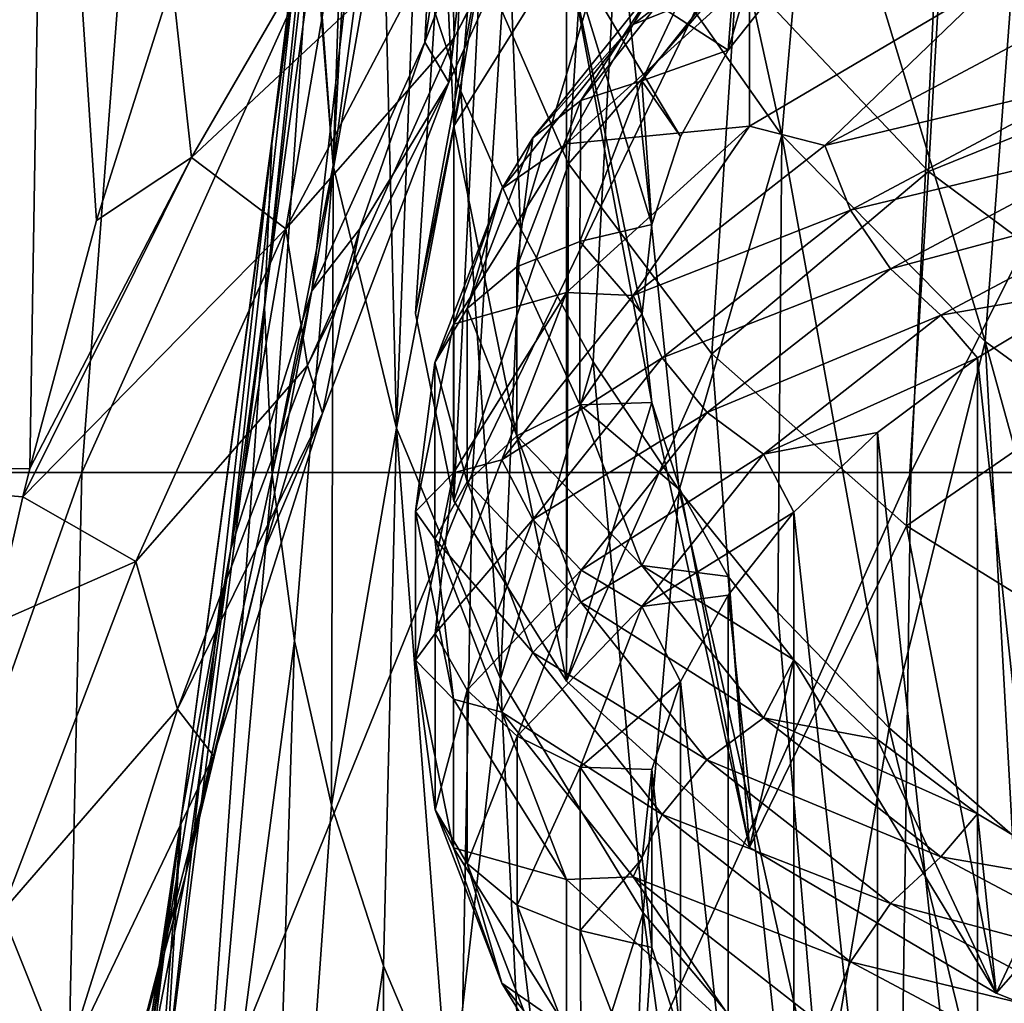
# Model space of a CAD drawing. Units: millimetres. Extents: x -30 to 30, y 0 to 161.
# Drawn here: x -21 to -12, y 79 to 88 of the extents above; entities that cross this region are included whole.
import ezdxf

# ---------------------------------------------------------------- set-up
doc = ezdxf.new("R2010")
doc.units = ezdxf.units.MM
doc.header["$LTSCALE"] = 101.851852
for name, color, linetype in [('10', 7, 'CONTINUOUS'), ('12', 7, 'CONTINUOUS'), ('13', 7, 'CONTINUOUS'), ('14', 7, 'CONTINUOUS'), ('15', 7, 'CONTINUOUS'), ('16', 7, 'CONTINUOUS'), ('25', 7, 'CONTINUOUS'), ('29', 7, 'CONTINUOUS'), ('3', 7, 'CONTINUOUS'), ('8', 7, 'CONTINUOUS'), ('88', 7, 'CONTINUOUS'), ('9', 7, 'CONTINUOUS'), ('90', 7, 'CONTINUOUS'), ('92', 7, 'CONTINUOUS'), ('94', 7, 'CONTINUOUS')]:
    doc.layers.add(name, color=color, linetype=linetype)

msp = doc.modelspace()

# ---------------------------------------------------------------- linework, layer by layer
at = {"layer": '10', "color": 253, "linetype": 'Continuous', "true_color": 0xaaaaaa}
for points in [[(-18.7654, 86.5421, 36.2099), (-18.8332, 85.0501, 36.2297), (-18.1875, 91.2736, 40.0486), (-18.7654, 86.5421, 36.2099)], [(-18.1875, 91.2736, 40.0486), (-18.8332, 85.0501, 36.2297), (-18.4149, 88.6751, 40.114), (-18.1875, 91.2736, 40.0486)], [(-18.5626, 88.0281, 36.1909), (-18.7654, 86.5421, 36.2099), (-18.1875, 91.2736, 40.0486), (-18.5626, 88.0281, 36.1909)]]:
    msp.add_3dface(points, dxfattribs=at)
at = {"layer": '12', "color": 253, "linetype": 'Continuous', "true_color": 0xaaaaaa}
for points in [[(-16.2196, 92.2039, 122.5329), (-16.9974, 90.5057, 120.2073), (-17.1634, 86.6532, 123.9824), (-16.2196, 92.2039, 122.5329)], [(-16.1688, 88.2457, 126.8554), (-16.2196, 92.2039, 122.5329), (-17.1634, 86.6532, 123.9824), (-16.1688, 88.2457, 126.8554)], [(-16.9974, 90.5057, 120.2073), (-17.2607, 88.755, 117.8098), (-17.1634, 86.6532, 123.9824), (-16.9974, 90.5057, 120.2073)], [(-17.2607, 88.755, 117.8098), (-17.5, 85, 121), (-17.1634, 86.6532, 123.9824), (-17.2607, 88.755, 117.8098)]]:
    msp.add_3dface(points, dxfattribs=at)
at = {"layer": '13', "color": 253, "linetype": 'Continuous', "true_color": 0xaaaaaa}
for points in [[(-18.8332, 85.0501, 36.2297), (-19.7123, 78.1792, 29.3165), (-19.577, 74.4791, 28.6678), (-18.8332, 85.0501, 36.2297)], [(-18.8332, 85.0501, 36.2297), (-19.577, 74.4791, 28.6678), (-18.7671, 83.5771, 36.2493), (-18.8332, 85.0501, 36.2297)], [(-18.7671, 83.5771, 36.2493), (-19.577, 74.4791, 28.6678), (-18.5694, 82.1095, 36.268), (-18.7671, 83.5771, 36.2493)], [(-19.577, 74.4791, 28.6678), (-18.8951, 71.5345, 28.7006), (-18.5694, 82.1095, 36.268), (-19.577, 74.4791, 28.6678)], [(-18.5694, 82.1095, 36.268), (-18.8951, 71.5345, 28.7006), (-18.2412, 80.6603, 36.285), (-18.5694, 82.1095, 36.268)], [(-18.2412, 80.6603, 36.285), (-18.8951, 71.5345, 28.7006), (-17.7846, 79.2425, 36.2994), (-18.2412, 80.6603, 36.285)], [(-18.8951, 71.5345, 28.7006), (-17.7757, 68.7344, 28.7233), (-17.7846, 79.2425, 36.2994), (-18.8951, 71.5345, 28.7006)], [(-17.7846, 79.2425, 36.2994), (-17.7757, 68.7344, 28.7233), (-17.2017, 77.8676, 36.3102), (-17.7846, 79.2425, 36.2994)]]:
    msp.add_3dface(points, dxfattribs=at)
at = {"layer": '14', "color": 253, "linetype": 'Continuous', "true_color": 0xaaaaaa}
for points in [[(-18.0384, 92.0327, 44.2439), (-18.4079, 88.7363, 40.1842), (-18.2268, 86.3041, 40.1657), (-18.0384, 92.0327, 44.2439)], [(-18.0384, 92.0327, 44.2439), (-18.2268, 86.3041, 40.1657), (-17.9797, 90.7512, 44.2956), (-18.0384, 92.0327, 44.2439)], [(-17.9797, 90.7512, 44.2956), (-18.2268, 86.3041, 40.1657), (-17.8033, 89.4719, 44.3467), (-17.9797, 90.7512, 44.2956)], [(-18.2268, 86.3041, 40.1657), (-17.6686, 83.9881, 40.2168), (-17.8033, 89.4719, 44.3467), (-18.2268, 86.3041, 40.1657)], [(-17.8033, 89.4719, 44.3467), (-17.6686, 83.9881, 40.2168), (-17.5097, 88.2049, 44.396), (-17.8033, 89.4719, 44.3467)], [(-18.4079, 88.7363, 40.1842), (-18.4149, 88.6751, 40.114), (-18.2268, 86.3041, 40.1657), (-18.4079, 88.7363, 40.1842)], [(-18.4149, 88.6751, 40.114), (-18.8332, 85.0501, 36.2297), (-18.7671, 83.5771, 36.2493), (-18.4149, 88.6751, 40.114)], [(-18.4149, 88.6751, 40.114), (-18.7671, 83.5771, 36.2493), (-18.2268, 86.3041, 40.1657), (-18.4149, 88.6751, 40.114)], [(-17.5097, 88.2049, 44.396), (-17.6686, 83.9881, 40.2168), (-17.0996, 86.9604, 44.4427), (-17.5097, 88.2049, 44.396)], [(-17.6686, 83.9881, 40.2168), (-16.751, 81.7741, 40.2583), (-17.0996, 86.9604, 44.4427), (-17.6686, 83.9881, 40.2168)], [(-17.0996, 86.9604, 44.4427), (-16.751, 81.7741, 40.2583), (-16.5737, 85.7479, 44.4856), (-17.0996, 86.9604, 44.4427)], [(-18.7671, 83.5771, 36.2493), (-18.5694, 82.1095, 36.268), (-18.2268, 86.3041, 40.1657), (-18.7671, 83.5771, 36.2493)], [(-18.5694, 82.1095, 36.268), (-18.2412, 80.6603, 36.285), (-18.2268, 86.3041, 40.1657), (-18.5694, 82.1095, 36.268)], [(-18.2268, 86.3041, 40.1657), (-18.2412, 80.6603, 36.285), (-17.6686, 83.9881, 40.2168), (-18.2268, 86.3041, 40.1657)], [(-16.5737, 85.7479, 44.4856), (-16.751, 81.7741, 40.2583), (-15.9312, 84.5727, 44.5241), (-16.5737, 85.7479, 44.4856)], [(-16.751, 81.7741, 40.2583), (-15.491, 79.7099, 40.2869), (-15.9312, 84.5727, 44.5241), (-16.751, 81.7741, 40.2583)], [(-15.9312, 84.5727, 44.5241), (-15.491, 79.7099, 40.2869), (-15.1725, 83.4399, 44.5577), (-15.9312, 84.5727, 44.5241)], [(-18.2412, 80.6603, 36.285), (-17.7846, 79.2425, 36.2994), (-17.6686, 83.9881, 40.2168), (-18.2412, 80.6603, 36.285)], [(-17.7846, 79.2425, 36.2994), (-17.2017, 77.8676, 36.3102), (-17.6686, 83.9881, 40.2168), (-17.7846, 79.2425, 36.2994)], [(-17.6686, 83.9881, 40.2168), (-17.2017, 77.8676, 36.3102), (-16.751, 81.7741, 40.2583), (-17.6686, 83.9881, 40.2168)], [(-15.491, 79.7099, 40.2869), (-13.9169, 77.8371, 40.3005), (-15.1725, 83.4399, 44.5577), (-15.491, 79.7099, 40.2869)], [(-15.1725, 83.4399, 44.5577), (-13.9169, 77.8371, 40.3005), (-14.3008, 82.3598, 44.5858), (-15.1725, 83.4399, 44.5577)], [(-14.3008, 82.3598, 44.5858), (-13.9169, 77.8371, 40.3005), (-13.3197, 81.3429, 44.6078), (-14.3008, 82.3598, 44.5858)], [(-17.2017, 77.8676, 36.3102), (-16.4942, 76.543, 36.3169), (-16.751, 81.7741, 40.2583), (-17.2017, 77.8676, 36.3102)], [(-16.751, 81.7741, 40.2583), (-16.4942, 76.543, 36.3169), (-15.491, 79.7099, 40.2869), (-16.751, 81.7741, 40.2583)], [(-13.9169, 77.8371, 40.3005), (-12.0592, 76.1966, 40.298), (-13.3197, 81.3429, 44.6078), (-13.9169, 77.8371, 40.3005)], [(-13.3197, 81.3429, 44.6078), (-12.0592, 76.1966, 40.298), (-12.2289, 80.3963, 44.6231), (-13.3197, 81.3429, 44.6078)], [(-16.4942, 76.543, 36.3169), (-15.665, 75.2753, 36.3191), (-15.491, 79.7099, 40.2869), (-16.4942, 76.543, 36.3169)], [(-15.665, 75.2753, 36.3191), (-14.7198, 74.0757, 36.3165), (-15.491, 79.7099, 40.2869), (-15.665, 75.2753, 36.3191)], [(-15.491, 79.7099, 40.2869), (-14.7198, 74.0757, 36.3165), (-13.9169, 77.8371, 40.3005), (-15.491, 79.7099, 40.2869)]]:
    msp.add_3dface(points, dxfattribs=at)
at = {"layer": '15', "color": 253, "linetype": 'Continuous', "true_color": 0xaaaaaa}
for points in [[(-15.7136, 88.6289, 49.9879), (-14.2671, 86.5728, 50.0771), (-15.409, 91.7786, 55.8783), (-15.7136, 88.6289, 49.9879)], [(-15.409, 91.7786, 55.8783), (-14.2671, 86.5728, 50.0771), (-13.9905, 89.7528, 55.9966), (-15.409, 91.7786, 55.8783)], [(-17.5097, 88.2049, 44.396), (-17.0996, 86.9604, 44.4427), (-16.7726, 90.8687, 49.8791), (-17.5097, 88.2049, 44.396)], [(-17.0996, 86.9604, 44.4427), (-16.5737, 85.7479, 44.4856), (-16.7726, 90.8687, 49.8791), (-17.0996, 86.9604, 44.4427)], [(-16.7726, 90.8687, 49.8791), (-16.5737, 85.7479, 44.4856), (-15.7136, 88.6289, 49.9879), (-16.7726, 90.8687, 49.8791)], [(-14.2671, 86.5728, 50.0771), (-12.4707, 84.7518, 50.1431), (-13.9905, 89.7528, 55.9966), (-14.2671, 86.5728, 50.0771)], [(-13.9905, 89.7528, 55.9966), (-12.4707, 84.7518, 50.1431), (-12.2289, 87.9573, 56.0907), (-13.9905, 89.7528, 55.9966)], [(-16.5737, 85.7479, 44.4856), (-15.9312, 84.5727, 44.5241), (-15.7136, 88.6289, 49.9879), (-16.5737, 85.7479, 44.4856)], [(-15.9312, 84.5727, 44.5241), (-15.1725, 83.4399, 44.5577), (-15.7136, 88.6289, 49.9879), (-15.9312, 84.5727, 44.5241)], [(-15.7136, 88.6289, 49.9879), (-15.1725, 83.4399, 44.5577), (-14.2671, 86.5728, 50.0771), (-15.7136, 88.6289, 49.9879)], [(-12.4707, 84.7518, 50.1431), (-10.3657, 83.2129, 50.184), (-12.2289, 87.9573, 56.0907), (-12.4707, 84.7518, 50.1431)], [(-15.1725, 83.4399, 44.5577), (-14.3008, 82.3598, 44.5858), (-14.2671, 86.5728, 50.0771), (-15.1725, 83.4399, 44.5577)], [(-14.3008, 82.3598, 44.5858), (-13.3197, 81.3429, 44.6078), (-14.2671, 86.5728, 50.0771), (-14.3008, 82.3598, 44.5858)], [(-14.2671, 86.5728, 50.0771), (-13.3197, 81.3429, 44.6078), (-12.4707, 84.7518, 50.1431), (-14.2671, 86.5728, 50.0771)], [(-13.3197, 81.3429, 44.6078), (-12.2289, 80.3963, 44.6231), (-12.4707, 84.7518, 50.1431), (-13.3197, 81.3429, 44.6078)], [(-12.2289, 80.3963, 44.6231), (-11.0281, 79.5265, 44.6317), (-12.4707, 84.7518, 50.1431), (-12.2289, 80.3963, 44.6231)], [(-12.4707, 84.7518, 50.1431), (-11.0281, 79.5265, 44.6317), (-10.3657, 83.2129, 50.184), (-12.4707, 84.7518, 50.1431)]]:
    msp.add_3dface(points, dxfattribs=at)
at = {"layer": '16', "color": 253, "linetype": 'Continuous', "true_color": 0xaaaaaa}
for points in [[(-16.1509, 86.3194, 112.1162), (-16.9254, 88.1045, 114.3488), (-15.9107, 90.0158, 107.915), (-16.1509, 86.3194, 112.1162)], [(-16.1509, 86.3194, 112.1162), (-15.9107, 90.0158, 107.915), (-14.6629, 88.0408, 106.2015), (-16.1509, 86.3194, 112.1162)], [(-12.8194, 88.8868, 100.7895), (-10.6679, 89.1424, 95.9014), (-10.7569, 87.1499, 99.776), (-12.8194, 88.8868, 100.7895)], [(-14.6629, 88.0408, 106.2015), (-12.8194, 88.8868, 100.7895), (-12.9702, 86.2513, 104.6489), (-14.6629, 88.0408, 106.2015)], [(-12.8194, 88.8868, 100.7895), (-10.7569, 87.1499, 99.776), (-12.9702, 86.2513, 104.6489), (-12.8194, 88.8868, 100.7895)], [(-17.5, 85, 121), (-17.2607, 88.755, 117.8098), (-16.9254, 88.1045, 114.3488), (-17.5, 85, 121)], [(-17.5, 85, 121), (-16.9254, 88.1045, 114.3488), (-17.1634, 83.3468, 118.0176), (-17.5, 85, 121)], [(-16.9254, 88.1045, 114.3488), (-16.1509, 86.3194, 112.1162), (-17.1634, 83.3468, 118.0176), (-16.9254, 88.1045, 114.3488)], [(-14.8842, 84.6433, 110.0203), (-16.1509, 86.3194, 112.1162), (-14.6629, 88.0408, 106.2015), (-14.8842, 84.6433, 110.0203)], [(-14.8842, 84.6433, 110.0203), (-14.6629, 88.0408, 106.2015), (-12.9702, 86.2513, 104.6489), (-14.8842, 84.6433, 110.0203)], [(-12.9702, 86.2513, 104.6489), (-10.7569, 87.1499, 99.776), (-10.8835, 84.7024, 103.3051), (-12.9702, 86.2513, 104.6489)], [(-17.1634, 83.3468, 118.0176), (-16.1509, 86.3194, 112.1162), (-16.1688, 81.7543, 115.1446), (-17.1634, 83.3468, 118.0176)], [(-16.1509, 86.3194, 112.1162), (-14.8842, 84.6433, 110.0203), (-16.1688, 81.7543, 115.1446), (-16.1509, 86.3194, 112.1162)], [(-13.166, 83.1257, 108.1228), (-14.8842, 84.6433, 110.0203), (-12.9702, 86.2513, 104.6489), (-13.166, 83.1257, 108.1228)], [(-13.166, 83.1257, 108.1228), (-12.9702, 86.2513, 104.6489), (-10.8835, 84.7024, 103.3051), (-13.166, 83.1257, 108.1228)], [(-11.0477, 81.8135, 106.4824), (-13.166, 83.1257, 108.1228), (-10.8835, 84.7024, 103.3051), (-11.0477, 81.8135, 106.4824)], [(-16.1688, 81.7543, 115.1446), (-14.8842, 84.6433, 110.0203), (-14.5514, 80.2879, 112.4992), (-16.1688, 81.7543, 115.1446)], [(-14.8842, 84.6433, 110.0203), (-13.166, 83.1257, 108.1228), (-14.5514, 80.2879, 112.4992), (-14.8842, 84.6433, 110.0203)], [(-14.5514, 80.2879, 112.4992), (-13.166, 83.1257, 108.1228), (-12.3743, 79.0008, 110.1772), (-14.5514, 80.2879, 112.4992)], [(-13.166, 83.1257, 108.1228), (-11.0477, 81.8135, 106.4824), (-12.3743, 79.0008, 110.1772), (-13.166, 83.1257, 108.1228)], [(-12.3743, 79.0008, 110.1772), (-11.0477, 81.8135, 106.4824), (-9.7194, 77.9453, 108.273), (-12.3743, 79.0008, 110.1772)]]:
    msp.add_3dface(points, dxfattribs=at)
at = {"layer": '25', "color": 253, "linetype": 'Continuous', "true_color": 0xaaaaaa}
for points in [[(-14.5514, 89.7121, 129.5008), (-16.1688, 88.2457, 126.8554), (-14.7413, 87.3221, 125.1893), (-14.5514, 89.7121, 129.5008)], [(-14.1599, 88.0565, 126.514), (-14.5514, 89.7121, 129.5008), (-14.7413, 87.3221, 125.1893), (-14.1599, 88.0565, 126.514)], [(-16.1688, 88.2457, 126.8554), (-17.1634, 86.6532, 123.9824), (-16.1688, 81.7543, 115.1446), (-16.1688, 88.2457, 126.8554)], [(-16.1688, 88.2457, 126.8554), (-16.1688, 81.7543, 115.1446), (-15.4151, 84.2145, 119.5829), (-16.1688, 88.2457, 126.8554)], [(-14.7413, 87.3221, 125.1893), (-16.1688, 88.2457, 126.8554), (-15.1613, 86.5623, 123.8185), (-14.7413, 87.3221, 125.1893)], [(-15.1613, 86.5623, 123.8185), (-16.1688, 88.2457, 126.8554), (-15.4151, 85.7855, 122.4171), (-15.1613, 86.5623, 123.8185)], [(-15.4151, 85.7855, 122.4171), (-16.1688, 88.2457, 126.8554), (-15.5, 85, 121), (-15.4151, 85.7855, 122.4171)], [(-15.5, 85, 121), (-16.1688, 88.2457, 126.8554), (-15.4151, 84.2145, 119.5829), (-15.5, 85, 121)], [(-17.1634, 86.6532, 123.9824), (-17.5, 85, 121), (-17.1634, 83.3468, 118.0176), (-17.1634, 86.6532, 123.9824)], [(-17.1634, 86.6532, 123.9824), (-17.1634, 83.3468, 118.0176), (-16.1688, 81.7543, 115.1446), (-17.1634, 86.6532, 123.9824)], [(-16.1688, 81.7543, 115.1446), (-14.5514, 80.2879, 112.4992), (-15.4151, 84.2145, 119.5829), (-16.1688, 81.7543, 115.1446)], [(-15.4151, 84.2145, 119.5829), (-14.5514, 80.2879, 112.4992), (-15.1613, 83.4377, 118.1815), (-15.4151, 84.2145, 119.5829)], [(-15.1613, 83.4377, 118.1815), (-14.5514, 80.2879, 112.4992), (-14.7413, 82.6779, 116.8107), (-15.1613, 83.4377, 118.1815)], [(-14.7413, 82.6779, 116.8107), (-14.5514, 80.2879, 112.4992), (-14.1599, 81.9435, 115.486), (-14.7413, 82.6779, 116.8107)], [(-14.5514, 80.2879, 112.4992), (-12.3743, 79.0008, 110.1772), (-14.1599, 81.9435, 115.486), (-14.5514, 80.2879, 112.4992)], [(-14.1599, 81.9435, 115.486), (-12.3743, 79.0008, 110.1772), (-13.4234, 81.2428, 114.2218), (-14.1599, 81.9435, 115.486)], [(-13.4234, 81.2428, 114.2218), (-12.3743, 79.0008, 110.1772), (-12.5397, 80.583, 113.0316), (-13.4234, 81.2428, 114.2218)], [(-12.5397, 80.583, 113.0316), (-12.3743, 79.0008, 110.1772), (-11.5188, 79.9718, 111.9289), (-12.5397, 80.583, 113.0316)], [(-12.3743, 79.0008, 110.1772), (-9.7194, 77.9453, 108.273), (-11.5188, 79.9718, 111.9289), (-12.3743, 79.0008, 110.1772)]]:
    msp.add_3dface(points, dxfattribs=at)
at = {"layer": '29', "color": 253, "linetype": 'Continuous', "true_color": 0xaaaaaa}
for points in [[(-15.7133, 90.1786, 26.8853), (-17.1855, 88.5224, 24.0077), (-17.1589, 87.432, 25.4366), (-15.7133, 90.1786, 26.8853)], [(-15.7133, 90.1786, 26.8853), (-17.1589, 87.432, 25.4366), (-15.9242, 89.8423, 28.6617), (-15.7133, 90.1786, 26.8853)], [(-17.0641, 88.3198, 29.6903), (-15.9242, 89.8423, 28.6617), (-17.207, 87.037, 27.2128), (-17.0641, 88.3198, 29.6903)], [(-15.9242, 89.8423, 28.6617), (-17.1589, 87.432, 25.4366), (-17.207, 87.037, 27.2128), (-15.9242, 89.8423, 28.6617)], [(-17.8447, 89.1926, 22.4493), (-19.649, 87.931, 20.6912), (-19.48, 86.375, 21.1588), (-17.8447, 89.1926, 22.4493)], [(-17.8447, 89.1926, 22.4493), (-19.48, 86.375, 21.1588), (-17.1855, 88.5224, 24.0077), (-17.8447, 89.1926, 22.4493)], [(-17.1855, 88.5224, 24.0077), (-19.48, 86.375, 21.1588), (-18.6455, 85.7473, 22.6493), (-17.1855, 88.5224, 24.0077)], [(-17.1855, 88.5224, 24.0077), (-18.6455, 85.7473, 22.6493), (-17.1589, 87.432, 25.4366), (-17.1855, 88.5224, 24.0077)], [(-17.4179, 87.3931, 29.238), (-17.0641, 88.3198, 29.6903), (-17.207, 87.037, 27.2128), (-17.4179, 87.3931, 29.238)], [(-19.649, 87.931, 20.6912), (-20.3166, 85.82, 20.3291), (-19.48, 86.375, 21.1588), (-19.649, 87.931, 20.6912)], [(-17.1589, 87.432, 25.4366), (-18.6455, 85.7473, 22.6493), (-18.4534, 84.5395, 23.9973), (-17.1589, 87.432, 25.4366)], [(-17.1589, 87.432, 25.4366), (-18.4534, 84.5395, 23.9973), (-17.207, 87.037, 27.2128), (-17.1589, 87.432, 25.4366)], [(-17.9914, 85.7478, 28.4416), (-17.4179, 87.3931, 29.238), (-17.207, 87.037, 27.2128), (-17.9914, 85.7478, 28.4416)], [(-17.207, 87.037, 27.2128), (-18.4534, 84.5395, 23.9973), (-18.3223, 84.1185, 25.7633), (-17.207, 87.037, 27.2128)], [(-17.9914, 85.7478, 28.4416), (-17.207, 87.037, 27.2128), (-18.3223, 84.1185, 25.7633), (-17.9914, 85.7478, 28.4416)], [(-20.9069, 83.632, 19.9735), (-20.9679, 83.3828, 19.9343), (-19.48, 86.375, 21.1588), (-20.9069, 83.632, 19.9735)], [(-19.48, 86.375, 21.1588), (-20.9679, 83.3828, 19.9343), (-18.6455, 85.7473, 22.6493), (-19.48, 86.375, 21.1588)], [(-20.3166, 85.82, 20.3291), (-20.9069, 83.632, 19.9735), (-19.48, 86.375, 21.1588), (-20.3166, 85.82, 20.3291)], [(-18.6455, 85.7473, 22.6493), (-20.9679, 83.3828, 19.9343), (-19.9711, 82.8116, 21.3383), (-18.6455, 85.7473, 22.6493)], [(-18.6455, 85.7473, 22.6493), (-19.9711, 82.8116, 21.3383), (-18.4534, 84.5395, 23.9973), (-18.6455, 85.7473, 22.6493)], [(-18.8384, 82.9023, 27.0957), (-17.9914, 85.7478, 28.4416), (-18.3223, 84.1185, 25.7633), (-18.8384, 82.9023, 27.0957)], [(-18.4534, 84.5395, 23.9973), (-19.9711, 82.8116, 21.3383), (-19.6026, 81.5074, 22.6053), (-18.4534, 84.5395, 23.9973)], [(-18.4534, 84.5395, 23.9973), (-19.6026, 81.5074, 22.6053), (-18.3223, 84.1185, 25.7633), (-18.4534, 84.5395, 23.9973)], [(-18.3223, 84.1185, 25.7633), (-19.6026, 81.5074, 22.6053), (-19.2851, 81.0946, 24.3495), (-18.3223, 84.1185, 25.7633)], [(-18.8384, 82.9023, 27.0957), (-18.3223, 84.1185, 25.7633), (-19.2851, 81.0946, 24.3495), (-18.8384, 82.9023, 27.0957)], [(-20.9679, 83.3828, 19.9343), (-21.2275, 82.2608, 19.7615), (-19.9711, 82.8116, 21.3383), (-20.9679, 83.3828, 19.9343)], [(-19.5283, 80.0503, 25.8042), (-18.8384, 82.9023, 27.0957), (-19.2851, 81.0946, 24.3495), (-19.5283, 80.0503, 25.8042)], [(-19.9711, 82.8116, 21.3383), (-21.2275, 82.2608, 19.7615), (-21.1545, 79.7162, 20.1063), (-19.9711, 82.8116, 21.3383)], [(-19.9711, 82.8116, 21.3383), (-21.1545, 79.7162, 20.1063), (-19.6026, 81.5074, 22.6053), (-19.9711, 82.8116, 21.3383)], [(-19.6026, 81.5074, 22.6053), (-21.1545, 79.7162, 20.1063), (-20.6027, 78.3384, 21.2927), (-19.6026, 81.5074, 22.6053)], [(-19.6026, 81.5074, 22.6053), (-20.6027, 78.3384, 21.2927), (-19.2851, 81.0946, 24.3495), (-19.6026, 81.5074, 22.6053)], [(-19.2851, 81.0946, 24.3495), (-20.6027, 78.3384, 21.2927), (-20.0978, 77.9713, 23.0025), (-19.2851, 81.0946, 24.3495)], [(-19.5283, 80.0503, 25.8042), (-19.2851, 81.0946, 24.3495), (-20.0978, 77.9713, 23.0025), (-19.5283, 80.0503, 25.8042)], [(-20.0223, 77.5007, 24.7122), (-19.5283, 80.0503, 25.8042), (-20.0978, 77.9713, 23.0025), (-20.0223, 77.5007, 24.7122)], [(-21.1545, 79.7162, 20.1063), (-22.1829, 76.4476, 18.9819), (-20.6027, 78.3384, 21.2927), (-21.1545, 79.7162, 20.1063)]]:
    msp.add_3dface(points, dxfattribs=at)
at = {"layer": '3', "color": 253, "linetype": 'Continuous', "true_color": 0xaaaaaa}
for points in [[(-23.6798, 83.5969, 16.5965), (-20.9069, 83.632, 19.9735), (-20.7606, 92.5177, 18.7169), (-23.6798, 83.5969, 16.5965)], [(-23.2741, 92.5177, 15.4804), (-23.6798, 83.5969, 16.5965), (-20.7606, 92.5177, 18.7169), (-23.2741, 92.5177, 15.4804)], [(-20.7606, 92.5177, 18.7169), (-20.9069, 83.632, 19.9735), (-20.3166, 85.82, 20.3291), (-20.7606, 92.5177, 18.7169)], [(-19.649, 87.931, 20.6912), (-20.7606, 92.5177, 18.7169), (-20.3166, 85.82, 20.3291), (-19.649, 87.931, 20.6912)], [(-20.9069, 83.632, 19.9735), (-23.6798, 83.5969, 16.5965), (-20.9679, 83.3828, 19.9343), (-20.9069, 83.632, 19.9735)], [(-20.9679, 83.3828, 19.9343), (-23.6798, 83.5969, 16.5965), (-21.2275, 82.2608, 19.7615), (-20.9679, 83.3828, 19.9343)]]:
    msp.add_3dface(points, dxfattribs=at)
at = {"layer": '8', "color": 253, "linetype": 'Continuous', "true_color": 0xaaaaaa}
for points in [[(-20.4472, 83.5969, -20.4472), (-23.3942, 83.5969, -16.9968), (-19.7652, 92.5177, -19.7652), (-20.4472, 83.5969, -20.4472)], [(-19.7652, 92.5177, -19.7652), (-23.3942, 83.5969, -16.9968), (-22.6138, 92.5177, -16.4299), (-19.7652, 92.5177, -19.7652)], [(-16.9968, 83.5969, -23.3942), (-20.4472, 83.5969, -20.4472), (-16.4299, 92.5177, -22.6138), (-16.9968, 83.5969, -23.3942)], [(-16.4299, 92.5177, -22.6138), (-20.4472, 83.5969, -20.4472), (-19.7652, 92.5177, -19.7652), (-16.4299, 92.5177, -22.6138)], [(-13.1279, 83.5969, -25.765), (-16.9968, 83.5969, -23.3942), (-12.6901, 92.5177, -24.9056), (-13.1279, 83.5969, -25.765)], [(-12.6901, 92.5177, -24.9056), (-16.9968, 83.5969, -23.3942), (-16.4299, 92.5177, -22.6138), (-12.6901, 92.5177, -24.9056)], [(-8.9358, 83.5969, -27.5015), (-13.1279, 83.5969, -25.765), (-8.6377, 92.5177, -26.5842), (-8.9358, 83.5969, -27.5015)], [(-8.6377, 92.5177, -26.5842), (-13.1279, 83.5969, -25.765), (-12.6901, 92.5177, -24.9056), (-8.6377, 92.5177, -26.5842)], [(-20.6455, 74.6285, -20.6455), (-23.621, 74.6285, -17.1617), (-20.4472, 83.5969, -20.4472), (-20.6455, 74.6285, -20.6455)], [(-20.4472, 83.5969, -20.4472), (-23.621, 74.6285, -17.1617), (-23.3942, 83.5969, -16.9968), (-20.4472, 83.5969, -20.4472)], [(-17.1617, 74.6285, -23.621), (-20.6455, 74.6285, -20.6455), (-16.9968, 83.5969, -23.3942), (-17.1617, 74.6285, -23.621)], [(-16.9968, 83.5969, -23.3942), (-20.6455, 74.6285, -20.6455), (-20.4472, 83.5969, -20.4472), (-16.9968, 83.5969, -23.3942)], [(-13.2552, 74.6285, -26.0148), (-17.1617, 74.6285, -23.621), (-13.1279, 83.5969, -25.765), (-13.2552, 74.6285, -26.0148)], [(-13.1279, 83.5969, -25.765), (-17.1617, 74.6285, -23.621), (-16.9968, 83.5969, -23.3942), (-13.1279, 83.5969, -25.765)], [(-9.0224, 74.6285, -27.7681), (-13.2552, 74.6285, -26.0148), (-8.9358, 83.5969, -27.5015), (-9.0224, 74.6285, -27.7681)], [(-8.9358, 83.5969, -27.5015), (-13.2552, 74.6285, -26.0148), (-13.1279, 83.5969, -25.765), (-8.9358, 83.5969, -27.5015)]]:
    msp.add_3dface(points, dxfattribs=at)
at = {"layer": '88', "color": 253, "linetype": 'Continuous', "true_color": 0xaaaaaa}
for points in [[(-12.5377, 84.6079, 131.6373), (-11.5161, 75.1599, 114.5927), (-11.5161, 85.2192, 132.7402), (-12.5377, 84.6079, 131.6373)], [(-13.422, 83.948, 130.4469), (-12.5377, 75.7713, 115.6956), (-12.5377, 84.6079, 131.6373), (-13.422, 83.948, 130.4469)], [(-12.5377, 75.7713, 115.6956), (-11.5161, 75.1599, 114.5927), (-12.5377, 84.6079, 131.6373), (-12.5377, 75.7713, 115.6956)], [(-14.159, 83.2471, 129.1823), (-13.422, 76.4311, 116.886), (-13.422, 83.948, 130.4469), (-14.159, 83.2471, 129.1823)], [(-13.422, 76.4311, 116.886), (-12.5377, 75.7713, 115.6956), (-13.422, 83.948, 130.4469), (-13.422, 76.4311, 116.886)], [(-14.7408, 82.5125, 127.8572), (-14.159, 77.1321, 118.1506), (-14.159, 83.2471, 129.1823), (-14.7408, 82.5125, 127.8572)], [(-14.159, 77.1321, 118.1506), (-13.422, 76.4311, 116.886), (-14.159, 83.2471, 129.1823), (-14.159, 77.1321, 118.1506)], [(-15.1611, 81.7525, 126.4859), (-14.7408, 77.8666, 119.4757), (-14.7408, 82.5125, 127.8572), (-15.1611, 81.7525, 126.4859)], [(-14.7408, 77.8666, 119.4757), (-14.159, 77.1321, 118.1506), (-14.7408, 82.5125, 127.8572), (-14.7408, 77.8666, 119.4757)], [(-15.415, 80.9754, 125.0841), (-15.1611, 78.6267, 120.847), (-15.1611, 81.7525, 126.4859), (-15.415, 80.9754, 125.0841)], [(-15.1611, 78.6267, 120.847), (-14.7408, 77.8666, 119.4757), (-15.1611, 81.7525, 126.4859), (-15.1611, 78.6267, 120.847)], [(-15.5, 80.1896, 123.6665), (-15.415, 79.4038, 122.2488), (-15.415, 80.9754, 125.0841), (-15.5, 80.1896, 123.6665)], [(-15.415, 79.4038, 122.2488), (-15.1611, 78.6267, 120.847), (-15.415, 80.9754, 125.0841), (-15.415, 79.4038, 122.2488)]]:
    msp.add_3dface(points, dxfattribs=at)
at = {"layer": '9', "color": 253, "linetype": 'Continuous', "true_color": 0xaaaaaa}
for points in [[(-17.16, 92.3192, 36.1486), (-16.4346, 93.657, 36.1422), (-17.4179, 87.3931, 29.238), (-17.16, 92.3192, 36.1486)], [(-17.4179, 87.3931, 29.238), (-16.4346, 93.657, 36.1422), (-17.0641, 88.3198, 29.6903), (-17.4179, 87.3931, 29.238)], [(-17.7578, 90.9294, 36.1594), (-17.16, 92.3192, 36.1486), (-18.4151, 85.1978, 29.2352), (-17.7578, 90.9294, 36.1594)], [(-18.4151, 85.1978, 29.2352), (-17.16, 92.3192, 36.1486), (-17.4179, 87.3931, 29.238), (-18.4151, 85.1978, 29.2352)], [(-18.226, 89.495, 36.1738), (-17.7578, 90.9294, 36.1594), (-19.1311, 82.9192, 29.2579), (-18.226, 89.495, 36.1738)], [(-19.1311, 82.9192, 29.2579), (-17.7578, 90.9294, 36.1594), (-18.4151, 85.1978, 29.2352), (-19.1311, 82.9192, 29.2579)], [(-18.5626, 88.0281, 36.1909), (-18.226, 89.495, 36.1738), (-19.1311, 82.9192, 29.2579), (-18.5626, 88.0281, 36.1909)], [(-18.7654, 86.5421, 36.2099), (-18.5626, 88.0281, 36.1909), (-19.5659, 80.5676, 29.2858), (-18.7654, 86.5421, 36.2099)], [(-19.5659, 80.5676, 29.2858), (-18.5626, 88.0281, 36.1909), (-19.1311, 82.9192, 29.2579), (-19.5659, 80.5676, 29.2858)], [(-18.4151, 85.1978, 29.2352), (-17.4179, 87.3931, 29.238), (-17.9914, 85.7478, 28.4416), (-18.4151, 85.1978, 29.2352)], [(-18.8332, 85.0501, 36.2297), (-18.7654, 86.5421, 36.2099), (-19.7123, 78.1792, 29.3165), (-18.8332, 85.0501, 36.2297)], [(-19.7123, 78.1792, 29.3165), (-18.7654, 86.5421, 36.2099), (-19.5659, 80.5676, 29.2858), (-19.7123, 78.1792, 29.3165)], [(-18.4151, 85.1978, 29.2352), (-17.9914, 85.7478, 28.4416), (-18.8384, 82.9023, 27.0957), (-18.4151, 85.1978, 29.2352)], [(-19.1311, 82.9192, 29.2579), (-18.4151, 85.1978, 29.2352), (-19.5283, 80.0503, 25.8042), (-19.1311, 82.9192, 29.2579)], [(-19.5283, 80.0503, 25.8042), (-18.4151, 85.1978, 29.2352), (-18.8384, 82.9023, 27.0957), (-19.5283, 80.0503, 25.8042)], [(-19.5659, 80.5676, 29.2858), (-19.1311, 82.9192, 29.2579), (-20.0223, 77.5007, 24.7122), (-19.5659, 80.5676, 29.2858)], [(-20.0223, 77.5007, 24.7122), (-19.1311, 82.9192, 29.2579), (-19.5283, 80.0503, 25.8042), (-20.0223, 77.5007, 24.7122)], [(-19.8073, 77.4967, 28.63), (-19.5659, 80.5676, 29.2858), (-20.7315, 71.3069, 22.4059), (-19.8073, 77.4967, 28.63)], [(-20.7315, 71.3069, 22.4059), (-19.5659, 80.5676, 29.2858), (-20.5986, 73.1544, 23.0287), (-20.7315, 71.3069, 22.4059)], [(-20.5986, 73.1544, 23.0287), (-19.5659, 80.5676, 29.2858), (-20.3689, 75.2128, 23.7934), (-20.5986, 73.1544, 23.0287)], [(-20.3689, 75.2128, 23.7934), (-19.5659, 80.5676, 29.2858), (-20.0223, 77.5007, 24.7122), (-20.3689, 75.2128, 23.7934)], [(-19.7123, 78.1792, 29.3165), (-19.5659, 80.5676, 29.2858), (-19.8073, 77.4967, 28.63), (-19.7123, 78.1792, 29.3165)]]:
    msp.add_3dface(points, dxfattribs=at)
at = {"layer": '90', "color": 253, "linetype": 'Continuous', "true_color": 0xaaaaaa}
for points in [[(-14.5507, 87.9643, 130.4731), (-16.1679, 86.4975, 127.8269), (-14.5507, 86.6524, 131.2003), (-14.5507, 87.9643, 130.4731)], [(-12.3744, 87.938, 133.5197), (-14.5507, 87.9643, 130.4731), (-14.5507, 86.6524, 131.2003), (-12.3744, 87.938, 133.5197)], [(-14.5507, 86.6524, 131.2003), (-16.1679, 86.4975, 127.8269), (-16.1679, 85.1856, 128.5541), (-14.5507, 86.6524, 131.2003)], [(-16.1679, 86.4975, 127.8269), (-17.1637, 84.9059, 124.9556), (-16.1679, 85.1856, 128.5541), (-16.1679, 86.4975, 127.8269)], [(-16.1679, 85.1856, 128.5541), (-17.1637, 84.9059, 124.9556), (-17.1637, 83.594, 125.6829), (-16.1679, 85.1856, 128.5541)], [(-17.1637, 84.9059, 124.9556), (-17.5, 83.2508, 121.9696), (-17.1637, 83.594, 125.6829), (-17.1637, 84.9059, 124.9556)], [(-17.1637, 83.594, 125.6829), (-17.5, 83.2508, 121.9696), (-17.5, 81.9388, 122.6968), (-17.1637, 83.594, 125.6829)], [(-17.5, 83.2508, 121.9696), (-17.1637, 81.5956, 118.9836), (-17.5, 81.9388, 122.6968), (-17.5, 83.2508, 121.9696)], [(-17.5, 81.9388, 122.6968), (-17.1637, 81.5956, 118.9836), (-17.1637, 80.2837, 119.7108), (-17.5, 81.9388, 122.6968)], [(-17.1637, 81.5956, 118.9836), (-16.1679, 80.004, 116.1123), (-17.1637, 80.2837, 119.7108), (-17.1637, 81.5956, 118.9836)], [(-17.1637, 80.2837, 119.7108), (-16.1679, 80.004, 116.1123), (-16.1679, 78.6921, 116.8395), (-17.1637, 80.2837, 119.7108)], [(-16.1679, 80.004, 116.1123), (-14.5507, 78.5372, 113.4661), (-16.1679, 78.6921, 116.8395), (-16.1679, 80.004, 116.1123)]]:
    msp.add_3dface(points, dxfattribs=at)
at = {"layer": '92', "color": 253, "linetype": 'Continuous', "true_color": 0xaaaaaa}
for points in [[(-14.5507, 87.9643, 130.4731), (-13.8877, 88.8742, 130.8434), (-15.5783, 87.5504, 128.4553), (-14.5507, 87.9643, 130.4731)], [(-13.8877, 88.8742, 130.8434), (-15.3241, 87.9774, 128.074), (-15.5783, 87.5504, 128.4553), (-13.8877, 88.8742, 130.8434)], [(-14.4283, 88.3975, 127.3311), (-14.7413, 87.3221, 125.1893), (-15.5027, 87.0528, 124.9053), (-14.4283, 88.3975, 127.3311)], [(-14.4283, 88.3975, 127.3311), (-15.5027, 87.0528, 124.9053), (-14.9278, 88.2693, 127.6866), (-14.4283, 88.3975, 127.3311)], [(-14.1599, 88.0565, 126.514), (-14.7413, 87.3221, 125.1893), (-14.4283, 88.3975, 127.3311), (-14.1599, 88.0565, 126.514)], [(-14.9278, 88.2693, 127.6866), (-15.5027, 87.0528, 124.9053), (-16.0395, 86.8781, 125.1768), (-14.9278, 88.2693, 127.6866)], [(-14.9278, 88.2693, 127.6866), (-16.0395, 86.8781, 125.1768), (-15.3241, 87.9774, 128.074), (-14.9278, 88.2693, 127.6866)], [(-15.3241, 87.9774, 128.074), (-16.0395, 86.8781, 125.1768), (-16.4653, 86.5493, 125.4976), (-15.3241, 87.9774, 128.074)], [(-15.3241, 87.9774, 128.074), (-16.4653, 86.5493, 125.4976), (-15.5783, 87.5504, 128.4553), (-15.3241, 87.9774, 128.074)], [(-16.1679, 86.4975, 127.8269), (-14.5507, 87.9643, 130.4731), (-15.5783, 87.5504, 128.4553), (-16.1679, 86.4975, 127.8269)], [(-16.1679, 86.4975, 127.8269), (-15.5783, 87.5504, 128.4553), (-16.7384, 86.0986, 125.8362), (-16.1679, 86.4975, 127.8269)], [(-15.5783, 87.5504, 128.4553), (-16.4653, 86.5493, 125.4976), (-16.7384, 86.0986, 125.8362), (-15.5783, 87.5504, 128.4553)], [(-14.7413, 87.3221, 125.1893), (-15.1613, 86.5623, 123.8185), (-15.5027, 87.0528, 124.9053), (-14.7413, 87.3221, 125.1893)], [(-15.5027, 87.0528, 124.9053), (-15.4151, 85.7855, 122.4171), (-16.0493, 85.6354, 122.3482), (-15.5027, 87.0528, 124.9053)], [(-15.5027, 87.0528, 124.9053), (-16.0493, 85.6354, 122.3482), (-16.0395, 86.8781, 125.1768), (-15.5027, 87.0528, 124.9053)], [(-15.1613, 86.5623, 123.8185), (-15.4151, 85.7855, 122.4171), (-15.5027, 87.0528, 124.9053), (-15.1613, 86.5623, 123.8185)], [(-16.0395, 86.8781, 125.1768), (-16.0493, 85.6354, 122.3482), (-16.6049, 85.4116, 122.5311), (-16.0395, 86.8781, 125.1768)], [(-16.0395, 86.8781, 125.1768), (-16.6049, 85.4116, 122.5311), (-16.4653, 86.5493, 125.4976), (-16.0395, 86.8781, 125.1768)], [(-16.4653, 86.5493, 125.4976), (-16.6049, 85.4116, 122.5311), (-17.0457, 85.0438, 122.7817), (-16.4653, 86.5493, 125.4976)], [(-16.4653, 86.5493, 125.4976), (-17.0457, 85.0438, 122.7817), (-16.7384, 86.0986, 125.8362), (-16.4653, 86.5493, 125.4976)], [(-17.1637, 84.9059, 124.9556), (-16.1679, 86.4975, 127.8269), (-16.7384, 86.0986, 125.8362), (-17.1637, 84.9059, 124.9556)], [(-17.1637, 84.9059, 124.9556), (-16.7384, 86.0986, 125.8362), (-17.3285, 84.5682, 123.0753), (-17.1637, 84.9059, 124.9556)], [(-16.7384, 86.0986, 125.8362), (-17.0457, 85.0438, 122.7817), (-17.3285, 84.5682, 123.0753), (-16.7384, 86.0986, 125.8362)], [(-15.4151, 85.7855, 122.4171), (-15.5, 85, 121), (-16.0493, 85.6354, 122.3482), (-15.4151, 85.7855, 122.4171)], [(-16.0493, 85.6354, 122.3482), (-16.0493, 84.1934, 119.7467), (-16.6049, 85.4116, 122.5311), (-16.0493, 85.6354, 122.3482)], [(-16.0493, 85.6354, 122.3482), (-15.5, 85, 121), (-16.0493, 84.1934, 119.7467), (-16.0493, 85.6354, 122.3482)], [(-16.6049, 85.4116, 122.5311), (-16.6049, 83.9196, 119.8396), (-17.0457, 85.0438, 122.7817), (-16.6049, 85.4116, 122.5311)], [(-16.6049, 85.4116, 122.5311), (-16.0493, 84.1934, 119.7467), (-16.6049, 83.9196, 119.8396), (-16.6049, 85.4116, 122.5311)], [(-17.0457, 85.0438, 122.7817), (-17.0457, 83.5123, 120.0187), (-17.3285, 84.5682, 123.0753), (-17.0457, 85.0438, 122.7817)], [(-17.0457, 85.0438, 122.7817), (-16.6049, 83.9196, 119.8396), (-17.0457, 83.5123, 120.0187), (-17.0457, 85.0438, 122.7817)], [(-15.5, 85, 121), (-15.4151, 84.2145, 119.5829), (-16.0493, 84.1934, 119.7467), (-15.5, 85, 121)], [(-17.5, 83.2508, 121.9696), (-17.1637, 84.9059, 124.9556), (-17.3285, 84.5682, 123.0753), (-17.5, 83.2508, 121.9696)], [(-17.5, 83.2508, 121.9696), (-17.3285, 84.5682, 123.0753), (-17.3285, 83.0113, 120.2665), (-17.5, 83.2508, 121.9696)], [(-17.3285, 84.5682, 123.0753), (-17.0457, 83.5123, 120.0187), (-17.3285, 83.0113, 120.2665), (-17.3285, 84.5682, 123.0753)], [(-16.0493, 84.1934, 119.7467), (-15.5027, 82.7759, 117.1896), (-16.6049, 83.9196, 119.8396), (-16.0493, 84.1934, 119.7467)], [(-15.4151, 84.2145, 119.5829), (-15.1613, 83.4377, 118.1815), (-16.0493, 84.1934, 119.7467), (-15.4151, 84.2145, 119.5829)], [(-16.0493, 84.1934, 119.7467), (-15.1613, 83.4377, 118.1815), (-15.5027, 82.7759, 117.1896), (-16.0493, 84.1934, 119.7467)], [(-16.6049, 83.9196, 119.8396), (-16.0395, 82.4531, 117.1939), (-17.0457, 83.5123, 120.0187), (-16.6049, 83.9196, 119.8396)], [(-16.6049, 83.9196, 119.8396), (-15.5027, 82.7759, 117.1896), (-16.0395, 82.4531, 117.1939), (-16.6049, 83.9196, 119.8396)], [(-17.0457, 83.5123, 120.0187), (-16.4653, 82.0068, 117.3028), (-17.3285, 83.0113, 120.2665), (-17.0457, 83.5123, 120.0187)], [(-17.0457, 83.5123, 120.0187), (-16.0395, 82.4531, 117.1939), (-16.4653, 82.0068, 117.3028), (-17.0457, 83.5123, 120.0187)], [(-15.1613, 83.4377, 118.1815), (-14.7413, 82.6779, 116.8107), (-15.5027, 82.7759, 117.1896), (-15.1613, 83.4377, 118.1815)], [(-17.1637, 81.5956, 118.9836), (-17.5, 83.2508, 121.9696), (-17.3285, 83.0113, 120.2665), (-17.1637, 81.5956, 118.9836)], [(-17.1637, 81.5956, 118.9836), (-17.3285, 83.0113, 120.2665), (-16.7384, 81.4808, 117.5055), (-17.1637, 81.5956, 118.9836)], [(-17.3285, 83.0113, 120.2665), (-16.4653, 82.0068, 117.3028), (-16.7384, 81.4808, 117.5055), (-17.3285, 83.0113, 120.2665)], [(-15.5027, 82.7759, 117.1896), (-14.4283, 81.4313, 114.7638), (-16.0395, 82.4531, 117.1939), (-15.5027, 82.7759, 117.1896)], [(-14.7413, 82.6779, 116.8107), (-14.1599, 81.9435, 115.486), (-15.5027, 82.7759, 117.1896), (-14.7413, 82.6779, 116.8107)], [(-15.5027, 82.7759, 117.1896), (-14.1599, 81.9435, 115.486), (-14.4283, 81.4313, 114.7638), (-15.5027, 82.7759, 117.1896)], [(-16.0395, 82.4531, 117.1939), (-14.9278, 81.0619, 114.6842), (-16.4653, 82.0068, 117.3028), (-16.0395, 82.4531, 117.1939)], [(-16.0395, 82.4531, 117.1939), (-14.4283, 81.4313, 114.7638), (-14.9278, 81.0619, 114.6842), (-16.0395, 82.4531, 117.1939)], [(-16.4653, 82.0068, 117.3028), (-15.3241, 80.5787, 114.7264), (-16.7384, 81.4808, 117.5055), (-16.4653, 82.0068, 117.3028)], [(-16.4653, 82.0068, 117.3028), (-14.9278, 81.0619, 114.6842), (-15.3241, 80.5787, 114.7264), (-16.4653, 82.0068, 117.3028)], [(-14.1599, 81.9435, 115.486), (-13.4234, 81.2428, 114.2218), (-14.4283, 81.4313, 114.7638), (-14.1599, 81.9435, 115.486)], [(-16.1679, 80.004, 116.1123), (-17.1637, 81.5956, 118.9836), (-16.7384, 81.4808, 117.5055), (-16.1679, 80.004, 116.1123)], [(-16.1679, 80.004, 116.1123), (-16.7384, 81.4808, 117.5055), (-15.5783, 80.029, 114.8864), (-16.1679, 80.004, 116.1123)], [(-16.7384, 81.4808, 117.5055), (-15.3241, 80.5787, 114.7264), (-15.5783, 80.029, 114.8864), (-16.7384, 81.4808, 117.5055)], [(-14.4283, 81.4313, 114.7638), (-12.8625, 80.2053, 112.552), (-14.9278, 81.0619, 114.6842), (-14.4283, 81.4313, 114.7638)], [(-13.4234, 81.2428, 114.2218), (-12.5397, 80.583, 113.0316), (-14.4283, 81.4313, 114.7638), (-13.4234, 81.2428, 114.2218)], [(-14.4283, 81.4313, 114.7638), (-12.5397, 80.583, 113.0316), (-12.8625, 80.2053, 112.552), (-14.4283, 81.4313, 114.7638)], [(-14.9278, 81.0619, 114.6842), (-13.3078, 79.7935, 112.3958), (-15.3241, 80.5787, 114.7264), (-14.9278, 81.0619, 114.6842)], [(-14.9278, 81.0619, 114.6842), (-12.8625, 80.2053, 112.552), (-13.3078, 79.7935, 112.3958), (-14.9278, 81.0619, 114.6842)], [(-15.3241, 80.5787, 114.7264), (-13.6611, 79.2766, 112.3773), (-15.5783, 80.029, 114.8864), (-15.3241, 80.5787, 114.7264)], [(-15.3241, 80.5787, 114.7264), (-13.3078, 79.7935, 112.3958), (-13.6611, 79.2766, 112.3773), (-15.3241, 80.5787, 114.7264)], [(-12.5397, 80.583, 113.0316), (-11.5188, 79.9718, 111.9289), (-12.8625, 80.2053, 112.552), (-12.5397, 80.583, 113.0316)], [(-12.8625, 80.2053, 112.552), (-10.8586, 79.1396, 110.6295), (-13.3078, 79.7935, 112.3958), (-12.8625, 80.2053, 112.552)], [(-12.8625, 80.2053, 112.552), (-11.5188, 79.9718, 111.9289), (-10.8586, 79.1396, 110.6295), (-12.8625, 80.2053, 112.552)], [(-14.5507, 78.5372, 113.4661), (-16.1679, 80.004, 116.1123), (-15.5783, 80.029, 114.8864), (-14.5507, 78.5372, 113.4661)], [(-14.5507, 78.5372, 113.4661), (-15.5783, 80.029, 114.8864), (-13.8877, 78.7053, 112.4983), (-14.5507, 78.5372, 113.4661)], [(-15.5783, 80.029, 114.8864), (-13.6611, 79.2766, 112.3773), (-13.8877, 78.7053, 112.4983), (-15.5783, 80.029, 114.8864)], [(-13.3078, 79.7935, 112.3958), (-11.2346, 78.6909, 110.4067), (-13.6611, 79.2766, 112.3773), (-13.3078, 79.7935, 112.3958)], [(-13.3078, 79.7935, 112.3958), (-10.8586, 79.1396, 110.6295), (-11.2346, 78.6909, 110.4067), (-13.3078, 79.7935, 112.3958)], [(-13.6611, 79.2766, 112.3773), (-11.5328, 78.1448, 110.3354), (-13.8877, 78.7053, 112.4983), (-13.6611, 79.2766, 112.3773)], [(-13.6611, 79.2766, 112.3773), (-11.2346, 78.6909, 110.4067), (-11.5328, 78.1448, 110.3354), (-13.6611, 79.2766, 112.3773)]]:
    msp.add_3dface(points, dxfattribs=at)
at = {"layer": '94', "color": 253, "linetype": 'Continuous', "true_color": 0xaaaaaa}
for points in [[(-12.3744, 87.938, 133.5197), (-14.5507, 86.6524, 131.2003), (-13.8872, 86.4825, 132.1687), (-12.3744, 87.938, 133.5197)], [(-11.7237, 87.6331, 134.2443), (-12.3744, 87.938, 133.5197), (-13.8872, 86.4825, 132.1687), (-11.7237, 87.6331, 134.2443)], [(-11.7237, 87.6331, 134.2443), (-13.8872, 86.4825, 132.1687), (-11.5321, 87.0431, 134.331), (-11.7237, 87.6331, 134.2443)], [(-11.5321, 87.0431, 134.331), (-13.8872, 86.4825, 132.1687), (-13.6602, 85.9114, 132.2893), (-11.5321, 87.0431, 134.331)], [(-11.5321, 87.0431, 134.331), (-13.6602, 85.9114, 132.2893), (-11.2336, 86.4972, 134.2593), (-11.5321, 87.0431, 134.331)], [(-14.5507, 86.6524, 131.2003), (-16.1679, 85.1856, 128.5541), (-15.5777, 85.1589, 129.7807), (-14.5507, 86.6524, 131.2003)], [(-13.8872, 86.4825, 132.1687), (-14.5507, 86.6524, 131.2003), (-15.5777, 85.1589, 129.7807), (-13.8872, 86.4825, 132.1687)], [(-13.8872, 86.4825, 132.1687), (-15.5777, 85.1589, 129.7807), (-13.6602, 85.9114, 132.2893), (-13.8872, 86.4825, 132.1687)], [(-11.2336, 86.4972, 134.2593), (-13.6602, 85.9114, 132.2893), (-13.3066, 85.3947, 132.2704), (-11.2336, 86.4972, 134.2593)], [(-11.2336, 86.4972, 134.2593), (-13.3066, 85.3947, 132.2704), (-10.8574, 86.0488, 134.036), (-11.2336, 86.4972, 134.2593)], [(-10.8574, 86.0488, 134.036), (-13.3066, 85.3947, 132.2704), (-12.861, 84.9833, 132.1138), (-10.8574, 86.0488, 134.036)], [(-11.5161, 85.2192, 132.7402), (-10.8574, 86.0488, 134.036), (-12.861, 84.9833, 132.1138), (-11.5161, 85.2192, 132.7402)], [(-13.6602, 85.9114, 132.2893), (-15.5777, 85.1589, 129.7807), (-15.3231, 84.6093, 129.9404), (-13.6602, 85.9114, 132.2893)], [(-13.6602, 85.9114, 132.2893), (-15.3231, 84.6093, 129.9404), (-13.3066, 85.3947, 132.2704), (-13.6602, 85.9114, 132.2893)], [(-13.3066, 85.3947, 132.2704), (-15.3231, 84.6093, 129.9404), (-14.9264, 84.1264, 129.9822), (-13.3066, 85.3947, 132.2704)], [(-13.3066, 85.3947, 132.2704), (-14.9264, 84.1264, 129.9822), (-12.861, 84.9833, 132.1138), (-13.3066, 85.3947, 132.2704)], [(-12.5377, 84.6079, 131.6373), (-11.5161, 85.2192, 132.7402), (-12.861, 84.9833, 132.1138), (-12.5377, 84.6079, 131.6373)], [(-16.1679, 85.1856, 128.5541), (-17.1637, 83.594, 125.6829), (-16.7378, 83.7071, 127.1617), (-16.1679, 85.1856, 128.5541)], [(-15.5777, 85.1589, 129.7807), (-16.1679, 85.1856, 128.5541), (-16.7378, 83.7071, 127.1617), (-15.5777, 85.1589, 129.7807)], [(-15.5777, 85.1589, 129.7807), (-16.7378, 83.7071, 127.1617), (-15.3231, 84.6093, 129.9404), (-15.5777, 85.1589, 129.7807)], [(-12.861, 84.9833, 132.1138), (-14.9264, 84.1264, 129.9822), (-14.4267, 83.7574, 129.9022), (-12.861, 84.9833, 132.1138)], [(-12.5377, 84.6079, 131.6373), (-12.861, 84.9833, 132.1138), (-14.4267, 83.7574, 129.9022), (-12.5377, 84.6079, 131.6373)], [(-15.3231, 84.6093, 129.9404), (-16.7378, 83.7071, 127.1617), (-16.4642, 83.1813, 127.3641), (-15.3231, 84.6093, 129.9404)], [(-15.3231, 84.6093, 129.9404), (-16.4642, 83.1813, 127.3641), (-14.9264, 84.1264, 129.9822), (-15.3231, 84.6093, 129.9404)], [(-13.422, 83.948, 130.4469), (-12.5377, 84.6079, 131.6373), (-14.4267, 83.7574, 129.9022), (-13.422, 83.948, 130.4469)], [(-14.9264, 84.1264, 129.9822), (-16.4642, 83.1813, 127.3641), (-16.038, 82.7353, 127.4727), (-14.9264, 84.1264, 129.9822)], [(-14.9264, 84.1264, 129.9822), (-16.038, 82.7353, 127.4727), (-14.4267, 83.7574, 129.9022), (-14.9264, 84.1264, 129.9822)], [(-14.159, 83.2471, 129.1823), (-13.422, 83.948, 130.4469), (-14.4267, 83.7574, 129.9022), (-14.159, 83.2471, 129.1823)], [(-14.4267, 83.7574, 129.9022), (-16.038, 82.7353, 127.4727), (-15.501, 82.4129, 127.4767), (-14.4267, 83.7574, 129.9022)], [(-14.159, 83.2471, 129.1823), (-14.4267, 83.7574, 129.9022), (-15.501, 82.4129, 127.4767), (-14.159, 83.2471, 129.1823)], [(-16.7378, 83.7071, 127.1617), (-17.1637, 83.594, 125.6829), (-17.3279, 82.1767, 124.4008), (-16.7378, 83.7071, 127.1617)], [(-16.7378, 83.7071, 127.1617), (-17.3279, 82.1767, 124.4008), (-16.4642, 83.1813, 127.3641), (-16.7378, 83.7071, 127.1617)], [(-17.1637, 83.594, 125.6829), (-17.5, 81.9388, 122.6968), (-17.3279, 82.1767, 124.4008), (-17.1637, 83.594, 125.6829)], [(-14.7408, 82.5125, 127.8572), (-14.159, 83.2471, 129.1823), (-15.501, 82.4129, 127.4767), (-14.7408, 82.5125, 127.8572)], [(-16.4642, 83.1813, 127.3641), (-17.3279, 82.1767, 124.4008), (-17.0446, 81.6759, 124.6484), (-16.4642, 83.1813, 127.3641)], [(-16.4642, 83.1813, 127.3641), (-17.0446, 81.6759, 124.6484), (-16.038, 82.7353, 127.4727), (-16.4642, 83.1813, 127.3641)], [(-16.038, 82.7353, 127.4727), (-17.0446, 81.6759, 124.6484), (-16.6034, 81.2689, 124.8273), (-16.038, 82.7353, 127.4727)], [(-16.038, 82.7353, 127.4727), (-16.6034, 81.2689, 124.8273), (-15.501, 82.4129, 127.4767), (-16.038, 82.7353, 127.4727)], [(-15.1611, 81.7525, 126.4859), (-14.7408, 82.5125, 127.8572), (-15.501, 82.4129, 127.4767), (-15.1611, 81.7525, 126.4859)], [(-15.501, 82.4129, 127.4767), (-16.6034, 81.2689, 124.8273), (-16.0475, 80.9956, 124.9199), (-15.501, 82.4129, 127.4767)], [(-15.1611, 81.7525, 126.4859), (-15.501, 82.4129, 127.4767), (-16.0475, 80.9956, 124.9199), (-15.1611, 81.7525, 126.4859)], [(-17.3279, 82.1767, 124.4008), (-17.5, 81.9388, 122.6968), (-17.3279, 80.6198, 121.5921), (-17.3279, 82.1767, 124.4008)], [(-17.3279, 82.1767, 124.4008), (-17.3279, 80.6198, 121.5921), (-17.0446, 81.6759, 124.6484), (-17.3279, 82.1767, 124.4008)], [(-17.5, 81.9388, 122.6968), (-17.1637, 80.2837, 119.7108), (-17.3279, 80.6198, 121.5921), (-17.5, 81.9388, 122.6968)], [(-15.415, 80.9754, 125.0841), (-15.1611, 81.7525, 126.4859), (-16.0475, 80.9956, 124.9199), (-15.415, 80.9754, 125.0841)], [(-17.0446, 81.6759, 124.6484), (-17.3279, 80.6198, 121.5921), (-17.0446, 80.1445, 121.8856), (-17.0446, 81.6759, 124.6484)], [(-17.0446, 81.6759, 124.6484), (-17.0446, 80.1445, 121.8856), (-16.6034, 81.2689, 124.8273), (-17.0446, 81.6759, 124.6484)], [(-16.6034, 81.2689, 124.8273), (-17.0446, 80.1445, 121.8856), (-16.6034, 79.7771, 122.136), (-16.6034, 81.2689, 124.8273)], [(-16.6034, 81.2689, 124.8273), (-16.6034, 79.7771, 122.136), (-16.0475, 80.9956, 124.9199), (-16.6034, 81.2689, 124.8273)], [(-16.0475, 80.9956, 124.9199), (-16.6034, 79.7771, 122.136), (-16.0475, 79.5538, 122.3187), (-16.0475, 80.9956, 124.9199)], [(-15.5, 80.1896, 123.6665), (-15.415, 80.9754, 125.0841), (-16.0475, 80.9956, 124.9199), (-15.5, 80.1896, 123.6665)], [(-15.5, 80.1896, 123.6665), (-16.0475, 80.9956, 124.9199), (-16.0475, 79.5538, 122.3187), (-15.5, 80.1896, 123.6665)], [(-17.3279, 80.6198, 121.5921), (-17.1637, 80.2837, 119.7108), (-16.7378, 79.0895, 118.8312), (-17.3279, 80.6198, 121.5921)], [(-17.3279, 80.6198, 121.5921), (-16.7378, 79.0895, 118.8312), (-17.0446, 80.1445, 121.8856), (-17.3279, 80.6198, 121.5921)], [(-17.1637, 80.2837, 119.7108), (-16.1679, 78.6921, 116.8395), (-16.7378, 79.0895, 118.8312), (-17.1637, 80.2837, 119.7108)], [(-15.415, 79.4038, 122.2488), (-15.5, 80.1896, 123.6665), (-16.0475, 79.5538, 122.3187), (-15.415, 79.4038, 122.2488)], [(-17.0446, 80.1445, 121.8856), (-16.7378, 79.0895, 118.8312), (-16.4642, 78.6391, 119.1699), (-17.0446, 80.1445, 121.8856)], [(-17.0446, 80.1445, 121.8856), (-16.4642, 78.6391, 119.1699), (-16.6034, 79.7771, 122.136), (-17.0446, 80.1445, 121.8856)], [(-16.6034, 79.7771, 122.136), (-16.4642, 78.6391, 119.1699), (-16.038, 78.3107, 119.4906), (-16.6034, 79.7771, 122.136)], [(-16.6034, 79.7771, 122.136), (-16.038, 78.3107, 119.4906), (-16.0475, 79.5538, 122.3187), (-16.6034, 79.7771, 122.136)], [(-15.415, 79.4038, 122.2488), (-16.0475, 79.5538, 122.3187), (-15.501, 78.1365, 119.7618), (-15.415, 79.4038, 122.2488)], [(-16.0475, 79.5538, 122.3187), (-16.038, 78.3107, 119.4906), (-15.501, 78.1365, 119.7618), (-16.0475, 79.5538, 122.3187)], [(-15.1611, 78.6267, 120.847), (-15.415, 79.4038, 122.2488), (-15.501, 78.1365, 119.7618), (-15.1611, 78.6267, 120.847)], [(-16.7378, 79.0895, 118.8312), (-16.1679, 78.6921, 116.8395), (-15.5777, 77.6377, 116.2122), (-16.7378, 79.0895, 118.8312)], [(-16.7378, 79.0895, 118.8312), (-15.5777, 77.6377, 116.2122), (-16.4642, 78.6391, 119.1699), (-16.7378, 79.0895, 118.8312)]]:
    msp.add_3dface(points, dxfattribs=at)

doc.saveas('drawing.dxf')
